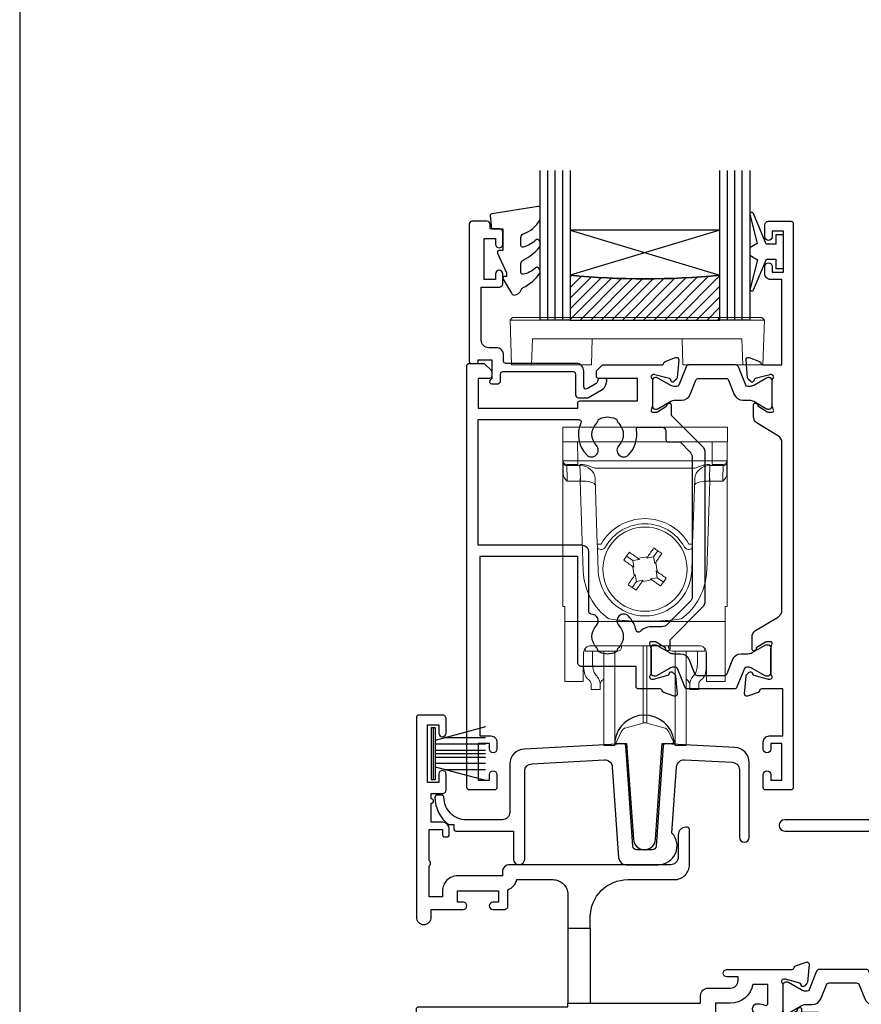
# Model space of a CAD drawing. Units: millimetres. Extents: x 23 to 1863, y -511 to 568.
# Drawn here: x 23 to 136, y -254 to -122 of the extents above; entities that cross this region are included whole.
import ezdxf

# ---------------------------------------------------------------- set-up
doc = ezdxf.new("R2010")
doc.units = ezdxf.units.MM
doc.header["$MEASUREMENT"] = 0
doc.layers.get('Defpoints').update_dxf_attribs({"color": 1})
for name, color, linetype in [('20715$0$APL Joinery', 2, 'Continuous'), ('21160$0$APL Joinery', 2, 'Continuous'), ('21330$0$APL Joinery', 2, 'Continuous'), ('21715$0$APL Joinery', 2, 'Continuous'), ('21725$0$APL Joinery', 2, 'Continuous'), ('21855$0$APL Joinery', 2, 'Continuous'), ('9010100$0$APL Joinery', 2, 'Continuous'), ('9010550l$0$APL Joinery', 2, 'Continuous'), ('APL Glass', 7, 'Continuous'), ('APL Joinery', 2, 'Continuous')]:
    doc.layers.add(name, color=color, linetype=linetype)

# ---------------------------------------------------------------- blocks, each defined once
blk = doc.blocks.new('21715')
at = {"layer": '21715$0$APL Joinery'}
blk.add_lwpolyline([(30.05, -7.03, -0.39391), (29.55, -7.5), (27.45, -7.5, -0.39391), (26.95, -7.03), (26.01, 6.37, 0.409111), (25.7, 6.65), (12.4, 5.95, 0.39896), (10.5, 3.96), (10.5, -2.5, -0.414214), (9.5, -3.5), (4.7, -3.5, -0.414214), (1.7, -0.5), (1.7, -0.5, 0.414214), (1.4, -0.2), (0.8, -0.2, 0.414214), (0.5, -0.5, 0.23811), (2.33, -4.12), (3, -4.12), (3, -4.7, 0.414214), (3.3, -5), (11, -5), (11, -8.75, 1), (12.5, -8.75), (12.5, 3.01, -0.39896), (13.45, 4), (23.15, 4.51, -0.409111), (24.2, 3.58), (25.05, -8.57, 0.39391), (26.05, -9.5), (30.35, -9.5, 0.655705), (32.18, -5.29), (32.8, 3.58, -0.409111), (33.85, 4.51), (40.25, 4.18, -0.39896), (41.2, 3.18), (41.2, -5.85, 1), (42.5, -5.85), (42.5, 4.16, 0.39896), (40.6, 6.16), (31.3, 6.65, 0.409111), (30.99, 6.37)], format="xyb", close=True, dxfattribs=at)
blk = doc.blocks.new('21855')
at = {"layer": '21855$0$APL Joinery'}
blk.add_lwpolyline([(-2.38, 14.2), (-1.48, 1.38, 0.932515), (1.48, 1.38), (2.38, 14.2), (3.67, 14.2, 0.454496), (3.96, 14.54, 0.872872), (-3.96, 14.54, 0.454496), (-3.67, 14.2)], format="xyb", close=True, dxfattribs=at)
blk = doc.blocks.new('9010334')
at = {"layer": 'APL Joinery', "color": 252}
for p, q in [((-7.75, 3.56), (-1, 1.75)), ((-1, 3.45), (-1, -3.45)), ((-1, 3.45), (-0.5, 3.45)), ((-0.75, 3.45), (-0.75, -3.45)), ((-0.5, 3.45), (-0.5, -3.45)), ((-2.46, 2.14), (-7.75, 2.14)), ((-1, 1.3), (-7.75, 1.3)), ((-1, 0.46), (-7.75, 0.46)), ((-1, -0.46), (-7.75, -0.46)), ((-1, -1.3), (-7.75, -1.3)), ((-1, -1.75), (-7.75, -3.56)), ((-2.46, -2.14), (-7.75, -2.14)), ((-0.5, -3.45), (-1, -3.45))]:
    blk.add_line(p, q, dxfattribs=at)
at = {"layer": 'APL Joinery', "color": 7}
blk.add_line((-1, 0), (-7.75, 0), dxfattribs=at)
blk = doc.blocks.new('21160$0$9100370')
at = {"layer": '21160$0$APL Joinery', "color": 8}
blk.add_lwpolyline([(3.06, 0.9, -0.131652), (2.46, 1.06), (0.75, 2.05, 0.131652), (0.55, 2.1), (0.4, 2.1, 0.414214), (0, 1.7), (0, -1.7, 0.414214), (0.4, -2.1), (0.55, -2.1, 0.131652), (0.75, -2.05), (2.46, -1.06, -0.131652), (3.06, -0.9), (3.93, -0.9, 0.305731), (5.05, -0.15), (5.81, 1.75, -0.305731), (6.18, 2), (9.82, 2, -0.305731), (10.19, 1.75), (10.95, -0.15, 0.305731), (12.07, -0.9), (12.94, -0.9, -0.131652), (13.54, -1.06), (15.25, -2.05, 0.131652), (15.45, -2.1), (15.6, -2.1, 0.414214), (16, -1.7), (16, 1.7, 0.414214), (15.6, 2.1), (15.45, 2.1, 0.131652), (15.25, 2.05), (13.54, 1.06, -0.131652), (12.94, 0.9), (12.76, 0.9, -0.305731), (12.48, 1.09), (11.49, 3.55, 0.305731), (11.12, 3.8), (4.88, 3.8, 0.305731), (4.51, 3.55), (3.52, 1.09, -0.305731), (3.24, 0.9)], format="xyb", close=True, dxfattribs=at)
blk.add_lwpolyline([(10.19, 1.75), (10.19, 1.75)], dxfattribs=at)
blk = doc.blocks.new('21160$0$19310')
at = {"layer": '21160$0$APL Joinery'}
for p, q in [((-28.75, 9.3), (-28.75, -0.7)), ((-25.75, 9.3), (-25.75, -0.7))]:
    blk.add_line(p, q, dxfattribs=at)
for points in [[(-25.75, 9.3), (-25.75, 10.8, -0.414214), (-20.75, 15.8), (-14.5, 15.8, 0.414214), (-12.5, 17.8), (-12.5, 22.5, 0.414214), (-12.8, 22.8), (-13, 22.8, 0.414214), (-14, 21.8), (-14, 18.8, -0.414214), (-15, 17.8), (-36.5, 17.8, 0.414214), (-37.5, 16.8), (-37.5, 16.3), (-43.5, 16.3, 0.414214), (-45.5, 14.3), (-45.5, 13.5), (-47.3, 13.5), (-47.3, 17.65, 0.57735), (-47.3, 18.35), (-47.3, 22.5), (-45.5, 22.5), (-45.5, 21.8, 0.414214), (-45.2, 21.5), (-44.9, 21.5, 0.414214), (-44.6, 21.8), (-44.6, 22.5, 0.414214), (-45.6, 23.5), (-47, 23.5), (-47, 26, 1), (-47, 26.6), (-47, 27.3), (-45.5, 27.3, 0.414214), (-45, 27.8), (-45, 29.9, 1), (-46, 29.9), (-46, 28.8), (-47.5, 28.8), (-47.5, 36.5), (-46, 36.5), (-46, 35.4, 1), (-45, 35.4), (-45, 37.3, 0.414214), (-45.5, 37.8), (-48.7, 37.8, 0.414214), (-49, 37.5), (-49, 10.8, 1), (-47, 10.8), (-47, 11.8), (-42.75, 11.8, 1), (-42.75, 12.8), (-43.5, 12.8), (-43.5, 14.3), (-38, 14.3), (-38, 12.8), (-38.75, 12.8, 1), (-38.75, 11.8), (-37.25, 11.8, 0.414214), (-36.75, 12.3), (-36.75, 14.45, 0.237764), (-35.56, 15.8), (-30.75, 15.8, -0.414214), (-28.75, 13.8), (-28.75, 9.3)], [(-28.75, -0.7), (-25.75, -0.7), (-11, -0.7), (-11, 0.3, -0.414214), (-10, 1.3), (-7, 1.3, 0.414214), (-6, 2.3), (-6, 2.8), (-7.5, 2.8, -1), (-7.5, 3.8), (1.21, 3.8, 0.361397), (1.51, 4.05, -0.265514), (1.7, 4.27), (3.1, 4.78, -0.548619), (3.5, 4.47), (3.29, 2.09, -0.176327), (3.2, 1.9), (2.88, 1.58, -0.57735), (2.46, 1.69), (2.43, 1.8, 0.267949), (2.25, 1.98), (0.34, 2.49, 0.065543), (0.26, 2.5), (0.1, 2.5, 0.6885), (-0.1, 1.98, -0.213422), (0, 1.75), (0, -1.46, -0.063254), (-0.01, -1.54), (-0.19, -2.25, 0.490314), (0, -2.5), (0.52, -2.5, 0.137872), (0.67, -2.46), (1.93, -1.69, -0.361115), (2.03, -1.39), (2.12, -1.33, -0.585524), (2.5, -1.55), (2.5, -1.9), (4.5, -1.9, -0.414214), (5.5, -2.9), (5.5, -4.85, -0.585524), (5.12, -5.07), (5.03, -5.01, -0.361115), (4.93, -4.71), (3.67, -3.94, 0.137872), (3.52, -3.9), (3, -3.9, 0.490314), (2.81, -4.15), (2.99, -4.86, -0.063254), (3, -4.94), (3, -8.15, -0.213422), (2.9, -8.38, 0.6885), (3.1, -8.9), (3.26, -8.9, 0.065543), (3.34, -8.89), (5.25, -8.38, 0.267949), (5.43, -8.2), (5.46, -8.09, -0.57735), (5.88, -7.98), (6.2, -8.3, -0.176327), (6.29, -8.49), (6.5, -10.87, -0.548619), (6.1, -11.18), (4.7, -10.67, -0.265514), (4.51, -10.45, 0.361398), (4.21, -10.2), (1.4, -10.2, -0.414214), (1.1, -9.9), (1.1, -4.8, 0.414214), (0.8, -4.5), (-0.3, -4.5, -0.139589), (-1.2, -6.07), (-1.2, -6.9, -0.414214), (-1.5, -7.2), (-7, -7.2), (-7, -9.7, -0.414214), (-7.5, -10.2), (-39.5, -10.2, 0.414214), (-40, -10.7), (-40, -25, -0.291538), (-39.9, -28.25, 0.581716), (-39.64, -28.7), (-39.3, -28.7, -0.414214), (-39, -29), (-39, -29.9, -0.414214), (-39.3, -30.2), (-48, -30.2, -0.414214), (-49, -29.2), (-49, -1.5, -0.414214), (-48.7, -1.2), (-28.75, -1.2)], [(-7, -0.7), (-9, -0.7), (-9, -1.7, -0.414214), (-10, -2.7), (-25.75, -2.7), (-25.75, -8.4), (-8.5, -8.4), (-8.5, -6.7, -0.414214), (-7.5, -5.7), (-6.24, -5.7, 0.58794), (-5.99, -5.24, -0.124888), (-6.42, -3.87, -1), (-5.02, -3.79, 0.380493), (-3.59, -5.22, -0.19915), (-3.11, -5.46, 0.290157), (-1.74, -4.09, -0.19915), (-1.98, -3.61, 0.380493), (-3.41, -2.18, -1), (-3.33, -0.78, -0.080931), (-2.41, -0.99, 0.530841), (-2, -0.71), (-2, 1.8), (-4.04, 1.8, -0.365977)], [(-47.2, -3), (-47.2, -16.7), (-45.7, -16.7, -0.414214), (-44.9, -17.5), (-44.9, -18.4, -0.414214), (-45.2, -18.7), (-45.5, -18.7, -0.414214), (-45.8, -18.4), (-45.8, -17.7), (-47.6, -17.7), (-47.6, -22.85, -0.57735), (-47.6, -23.55), (-47.6, -28.7), (-45.36, -28.7, 0.581719), (-45.1, -28.25, -0.096068), (-45.49, -27.16, -0.671225), (-45.49, -26.24, -0.140327), (-44.79, -24.73, -1), (-43.66, -25.7, 0.375946), (-43.64, -27.71, -0.19915), (-43.46, -28.22, 0.290157), (-41.54, -28.22, -0.19915), (-41.36, -27.71, 0.375946), (-41.34, -25.7, -0.249552), (-41.5, -25.02), (-41.5, -10.4, -0.414214), (-39.5, -8.4), (-27.25, -8.4), (-27.25, -3)]]:
    blk.add_lwpolyline(points, format="xyb", close=True, dxfattribs=at)
blk = doc.blocks.new('21160')
at = {"layer": '21160$0$APL Joinery'}
for name in ['21160$0$19310', '21160$0$9100370']:
    blk.add_blockref(name, (34, 15.2), dxfattribs=at)
blk = doc.blocks.new('21725')
at = {"layer": '21725$0$APL Joinery'}
blk.add_lwpolyline([(6.75, 18.83, 0.342827), (8.8, 16.54), (8.8, 4), (-12.9, 4, 0.414214), (-13.2, 3.7), (-13.2, 2.8, 0.414214), (-12.9, 2.5), (-4, 2.5), (-4, 0.95, 1), (-2.7, 0.95), (-2.7, 2.5), (19.3, 2.5), (19.3, 0.95, 1), (20.6, 0.95), (20.6, 2.5), (25.7, 2.5), (26.1, 2.9), (26.5, 2.5), (29.8, 2.5, 0.414214), (30.1, 2.8), (30.1, 3.7, 0.414214), (29.8, 4), (11.8, 4), (11.8, 16.54, 0.342827), (13.85, 18.83), (14.6, 29.58, -0.409111), (15.65, 30.51), (22.05, 30.18, -0.39896), (23, 29.18), (23, 20.15, 1), (24.3, 20.15), (24.3, 30.16, 0.39896), (22.4, 32.16), (13.1, 32.65, 0.409111), (12.79, 32.37), (11.85, 18.97, -0.39391), (11.35, 18.5), (9.25, 18.5, -0.39391), (8.75, 18.97), (7.81, 32.37, 0.409111), (7.5, 32.65), (-5.8, 31.95, 0.39896), (-7.7, 29.96), (-7.7, 24.5, -0.414214), (-9.7, 22.5), (-27.95, 22.5, 1), (-27.95, 21), (-6.7, 21, 0.414214), (-5.7, 22), (-5.7, 29.01, -0.39896), (-4.75, 30), (4.95, 30.51, -0.409111), (6, 29.58)], format="xyb", close=True, dxfattribs=at)
for points in [[(8.8, 14), (11.8, 14)], [(11.8, 4), (8.8, 4)]]:
    blk.add_lwpolyline(points, close=True, dxfattribs=at)
blk = doc.blocks.new('9100738')
at = {"layer": 'APL Joinery', "color": 8, "lineweight": 0}
for p, q in [((-12.85, -0.15), (-10.85, -0.15)), ((-12.85, -22.15), (-12.85, -0.15)), ((-10.85, -0.15), (-10.81, -2.66)), ((7.15, -0.15), (-10.85, -0.15)), ((7.11, -2.66), (7.15, -0.15)), ((7.15, -0.15), (9.15, -0.15)), ((9.15, -0.15), (9.15, -22.15)), ((-12.77, -4.47), (-12.8, -2.95)), ((-10.81, -3.15), (-12.31, -3.15)), ((-10.54, -3.29), (-12.3, -3.29)), ((-12.3, -3.29), (-12.27, -5.04)), ((-10.81, -2.66), (7.11, -2.66)), ((-10.81, -2.66), (-10.81, -3.15)), ((-10.54, -3.29), (-10.54, -3.15)), ((-10.48, -5.04), (-10.54, -3.29)), ((4.83, -3.64), (-8.53, -3.64)), ((6.84, -3.29), (6.78, -5.04)), ((6.84, -3.15), (6.84, -3.29)), ((8.6, -3.29), (6.84, -3.29)), ((7.11, -2.66), (7.11, -3.15)), ((8.61, -3.15), (7.11, -3.15)), ((8.57, -5.04), (8.6, -3.29)), ((9.1, -2.95), (9.08, -4.47)), ((-10.51, -5.38), (-10.51, -5.04)), ((-8.22, -13.82), (-8.52, -5.08)), ((4.83, -5.08), (4.52, -13.82)), ((6.82, -5.04), (6.82, -5.38)), ((-10.51, -5.38), (-12.26, -5.38)), ((-10.09, -17.4), (-10.51, -5.38)), ((6.82, -5.38), (6.4, -17.4)), ((8.56, -5.38), (6.82, -5.38)), ((-8.1, -17.36), (-8.2, -14.46)), ((4.5, -14.46), (4.4, -17.36)), ((-4.3, -15.42), (-3.49, -15.99)), ((-2.76, -15.71), (-2.58, -15.84)), ((-1.6, -15.67), (-1.48, -15.49)), ((-0.7, -15.51), (-1.6, -15.67)), ((-0.7, -15.51), (-0.12, -14.69)), ((-0.54, -16.41), (-0.7, -15.51)), ((-3.33, -16.9), (-3.51, -16.78)), ((-2.58, -15.84), (-3.49, -15.99)), ((-3.49, -15.99), (-3.33, -16.9)), ((-0.42, -16.24), (-0.54, -16.41)), ((-3.28, -18.06), (-3.16, -17.88)), ((-3.16, -17.88), (-3, -18.78)), ((-1.12, -18.46), (-0.21, -18.3)), ((-0.37, -17.39), (-0.19, -17.52)), ((-0.21, -18.3), (-0.37, -17.39)), ((0.61, -18.87), (-0.21, -18.3)), ((-3, -18.78), (-3.57, -19.6)), ((-3, -18.78), (-2.1, -18.63)), ((-2.1, -18.63), (-2.22, -18.8)), ((-0.94, -18.58), (-1.12, -18.46)), ((-12.55, -22.15), (-12.85, -22.15)), ((-12.55, -23.81), (-12.55, -22.15)), ((8.85, -22.15), (9.15, -22.15)), ((8.85, -23.81), (8.85, -22.15)), ((-12.55, -24.15), (-12.55, -23.81)), ((8.85, -24.15), (-12.55, -24.15)), ((-12.55, -24.15), (-12.55, -32)), ((8.85, -23.81), (8.85, -24.15)), ((8.85, -32), (8.85, -24.15)), ((5.35, -27.38), (-9.05, -27.38)), ((-4.97, -27.38), (-4.98, -27.62)), ((-2.11, -35.32), (-2.11, -27.38)), ((-1.59, -35.32), (-1.59, -27.38)), ((1.28, -27.62), (1.28, -27.38)), ((-10.06, -28.36), (-10.09, -32)), ((-10.05, -30.03), (-10.05, -28.26)), ((-9.85, -27.77), (-9.85, -28.12)), ((-9.21, -28.12), (-9.85, -28.12)), ((-8.71, -28.12), (-9.21, -28.12)), ((-8.85, -28.11), (-8.85, -29.81)), ((-5.48, -28.12), (-8.71, -28.12)), ((-7.35, -37.77), (-7.35, -28.12)), ((-5.88, -37.77), (-5.88, -28.12)), ((5.01, -28.12), (1.78, -28.12)), ((2.18, -37.77), (2.18, -28.12)), ((3.65, -37.77), (3.65, -28.16)), ((5.51, -28.12), (5.01, -28.12)), ((5.15, -29.81), (5.15, -28.12)), ((5.51, -28.12), (6.15, -28.12)), ((6.15, -28.12), (6.15, -27.77)), ((6.35, -28.26), (6.35, -30.03)), ((6.39, -32), (6.36, -28.36)), ((-12.55, -32.15), (-12.55, -32)), ((-10.09, -32.15), (-12.55, -32.15)), ((-9.05, -33.22), (-9.05, -32.44)), ((-7.85, -32.44), (-7.85, -33.22)), ((-7.49, -31.93), (-7.35, -31.81)), ((3.65, -31.81), (3.79, -31.93)), ((4.15, -33.22), (4.15, -32.44)), ((5.35, -32.44), (5.35, -33.22)), ((8.85, -32.15), (6.39, -32.15)), ((8.85, -32), (8.85, -32.15)), ((-7.85, -33.22), (-9.05, -33.22)), ((5.35, -33.22), (4.15, -33.22)), ((-2.11, -37.74), (-2.11, -35.32)), ((-1.59, -37.74), (-1.59, -35.32)), ((-7.35, -40.72), (-7.35, -37.77)), ((-5.88, -40.72), (-5.88, -37.77)), ((-4.38, -38.35), (-2.11, -37.74)), ((-1.59, -37.74), (0.68, -38.35)), ((2.18, -40.72), (2.18, -37.77)), ((3.65, -40.72), (3.65, -37.77)), ((-5.88, -40.72), (-5.02, -38.89)), ((1.33, -38.89), (2.18, -40.72)), ((-7.35, -40.72), (-5.88, -40.72)), ((2.18, -40.72), (3.65, -40.72))]:
    blk.add_line(p, q, dxfattribs=at)
at = {"layer": 'APL Joinery', "color": 8, "lineweight": 0, "flags": 128}
for points in [[(-12.8, -2.95), (-12.8, -2.82), (-12.8, -2.73), (-12.8, -2.67), (-12.81, -2.66)], [(-12.31, -3.15), (-12.3, -3.16), (-12.3, -3.18), (-12.3, -3.23), (-12.3, -3.29)], [(8.6, -3.29), (8.6, -3.23), (8.61, -3.18), (8.61, -3.16), (8.61, -3.15)], [(9.11, -2.66), (9.11, -2.67), (9.11, -2.73), (9.1, -2.82), (9.1, -2.95)], [(-12.27, -5.04), (-12.27, -5.11), (-12.26, -5.2), (-12.26, -5.29), (-12.26, -5.38)], [(8.56, -5.38), (8.56, -5.29), (8.57, -5.2), (8.57, -5.11), (8.57, -5.04)], [(-1.48, -15.49), (-1.37, -15.34), (-1.27, -15.19), (-1.17, -15.05), (-1.06, -14.9), (-0.96, -14.75), (-0.86, -14.61), (-0.76, -14.46), (-0.66, -14.32)], [(-0.66, -14.32), (-0.52, -14.41), (-0.39, -14.51), (-0.26, -14.6), (-0.12, -14.69), (0.01, -14.79), (0.14, -14.88), (0.28, -14.97), (0.41, -15.07)], [(-4.68, -15.95), (-4.58, -15.82), (-4.49, -15.69), (-4.4, -15.55), (-4.3, -15.42), (-4.21, -15.29), (-4.12, -15.16), (-4.02, -15.02), (-3.93, -14.89)], [(-3.93, -14.89), (-3.78, -14.99), (-3.64, -15.09), (-3.49, -15.2), (-3.35, -15.3), (-3.2, -15.4), (-3.05, -15.51), (-2.91, -15.61), (-2.76, -15.71)], [(0.41, -15.07), (0.31, -15.21), (0.2, -15.36), (0.1, -15.5), (0, -15.65), (-0.1, -15.8), (-0.21, -15.94), (-0.31, -16.09), (-0.42, -16.24)], [(-3.51, -16.78), (-3.65, -16.67), (-3.8, -16.57), (-3.95, -16.47), (-4.09, -16.36), (-4.24, -16.26), (-4.39, -16.16), (-4.53, -16.05), (-4.68, -15.95)], [(-4.11, -19.23), (-4, -19.08), (-3.9, -18.94), (-3.8, -18.79), (-3.7, -18.64), (-3.59, -18.5), (-3.49, -18.35), (-3.39, -18.2), (-3.28, -18.06)], [(-0.19, -17.52), (-0.04, -17.62), (0.1, -17.72), (0.25, -17.83), (0.4, -17.93), (0.54, -18.03), (0.69, -18.14), (0.83, -18.24), (0.98, -18.34)], [(0.98, -18.34), (0.89, -18.47), (0.79, -18.61), (0.7, -18.74), (0.61, -18.87), (0.51, -19), (0.42, -19.14), (0.32, -19.27), (0.23, -19.4)], [(-3.04, -19.97), (-3.18, -19.88), (-3.31, -19.79), (-3.44, -19.69), (-3.57, -19.6), (-3.71, -19.51), (-3.84, -19.41), (-3.97, -19.32), (-4.11, -19.23)], [(-2.22, -18.8), (-2.32, -18.95), (-2.43, -19.1), (-2.53, -19.25), (-2.63, -19.39), (-2.74, -19.54), (-2.84, -19.68), (-2.94, -19.83), (-3.04, -19.97)], [(0.23, -19.4), (0.09, -19.3), (-0.06, -19.2), (-0.2, -19.1), (-0.35, -18.99), (-0.5, -18.89), (-0.64, -18.79), (-0.79, -18.68), (-0.94, -18.58)], [(-10.09, -32), (-10.09, -32.06), (-10.09, -32.11), (-10.09, -32.14), (-10.09, -32.15)], [(6.39, -32.15), (6.39, -32.14), (6.39, -32.11), (6.39, -32.06), (6.39, -32)]]:
    blk.add_lwpolyline(points, dxfattribs=at)
at = {"layer": 'APL Joinery', "color": 8, "lineweight": 0}
blk.add_circle((-1.85, -17.15), 5.63, dxfattribs=at)
for centre, radius, start, end in [((-12.31, -2.65), 0.5, 181, 270), ((-12.37, -2.85), 0.444, 192.2858, 278.5216), ((-12.02, -3.27), 1.5, 359.1977, 4.802), ((8.32, -3.27), 1.5, 175.198, 180.8023), ((8.67, -2.85), 0.444, 261.4784, 347.7142), ((8.61, -2.65), 0.5, 270, 359), ((-25.61, -5.74), 15.15, 1.3484, 2.6517), ((21.91, -5.74), 15.15, 177.3483, 178.6516), ((-1.85, -17.15), 6.75, 29.6318, 150.3682), ((-1.85, -17.14), 6.05, 29.6093, 150.3907), ((-8.34, 0.5), 14.33, 270.5008, 272.4996), ((-8.25, -8.72), 5.73, 270.5009, 272.4995), ((4.65, 0.5), 14.33, 267.5004, 269.4992), ((4.55, -8.72), 5.73, 267.5005, 269.4991), ((28.22, -189.63), 176.66, 99.6798, 100.1011), ((170.64, 12.93), 176.66, 189.6798, 190.1011), ((-174.34, -47.22), 176.66, 9.6798, 10.1011), ((-1.85, -17.11), 8.25, 182, 234.2693), ((-1.85, -17.15), 6.25, 182, 358), ((-1.85, -17.11), 8.25, 305.7307, 358), ((-31.93, 155.36), 176.68, 279.6798, 280.1011), ((-5.48, -27.62), 0.5, 270, 359.5), ((1.78, -27.62), 0.5, 180.5, 270), ((-6.85, -32.7), 1, 130, 180), ((3.15, -32.7), 1, 0, 50), ((-1.85, -38.7), 1, 75, 105), ((-4.12, -39.31), 1, 105, 155), ((0.42, -39.31), 1, 25, 75)]:
    blk.add_arc(centre, radius, start, end, dxfattribs=at)
for centre, major_axis, ratio, start_param, end_param in [((-10.8, -2.65), (2, 0.01), 0.008722, 3.141707, 4.711894), ((-10.58, -3.65), (2, 0.02), 0.176598, 1.540664, 1.55089), ((-10.52, -5.15), (2, 0.07), 0.926723, 0, 1.53589), ((6.83, -5.15), (2, -0.07), 0.926723, 1.605703, 3.141593), ((6.88, -3.65), (2, -0.02), 0.176598, 1.590702, 1.600929), ((7.11, -2.65), (2, -0.01), 0.008722, 4.712884, 6.283071), ((-12.27, -4.46), (-0.012, 0.72), 0.694711, 1.571213, 2.226589), ((-10.57, -3.51), (-0.83, 1.3), 0.961061, 2.588414, 2.612485), ((6.87, -3.51), (0.83, 1.3), 0.961061, 3.6707, 3.694771), ((8.58, -4.46), (0.012, 0.72), 0.694711, 4.056596, 4.711973), ((-10.57, -3.87), (2, -0.06), 0.758274, 4.760627, 4.784698), ((-10.49, -6.02), (2, 0.07), 0.320287, 0, 1.546116), ((6.79, -6.02), (2, -0.07), 0.320287, 1.595477, 3.141593), ((6.87, -3.87), (2, 0.06), 0.758274, 4.64008, 4.664151), ((-9.06, -28.36), (0.975, 0.226), 0.981007, 1.339102, 2.909746), ((5.36, -28.36), (0.975, -0.226), 0.981007, 0.231847, 1.802491), ((-4.71, -27.22), (0, 6), 0.8391, 2.274604, 2.328521), ((1.01, -27.22), (0, 6), 0.8391, 3.954664, 4.008581), ((-6.27, -27.22), (0, 6), 0.8391, 2.436943, 2.500784), ((2.58, -27.22), (0, 6), 0.8391, 3.782401, 3.846242)]:
    blk.add_ellipse(centre, major_axis=major_axis, ratio=ratio, start_param=start_param, end_param=end_param, dxfattribs=at)
for points, knots in [([(-8.53, -3.64), (-8.7, -3.58), (-8.86, -3.52), (-9.19, -3.4), (-9.35, -3.35), (-9.68, -3.25), (-9.85, -3.21), (-10.18, -3.16), (-10.35, -3.15), (-10.52, -3.15)], [0, 0, 0, 0, 0.25, 0.25, 0.5, 0.5, 0.75, 0.75, 1, 1, 1, 1]), ([(4.83, -3.64), (5, -3.58), (5.16, -3.52), (5.49, -3.4), (5.65, -3.35), (5.98, -3.25), (6.15, -3.21), (6.48, -3.16), (6.66, -3.15), (6.83, -3.15)], [0, 0, 0, 0, 0.25, 0.25, 0.5, 0.5, 0.75, 0.75, 1, 1, 1, 1]), ([(-8.2, -14.46), (-8.2, -14.39), (-8.2, -14.24), (-8.21, -14.05), (-8.22, -13.93), (-8.22, -13.87), (-8.22, -13.87)], [0, 0, 0, 0, 0.287967, 0.629155, 0.962481, 1, 1, 1, 1]), ([(-7.11, -14.15), (-7.2, -14.3), (-7.33, -14.42), (-7.66, -14.53), (-7.84, -14.52), (-8, -14.45)], [0, 0, 0, 0, 0.5, 0.5, 1, 1, 1, 1]), ([(4.3, -14.45), (4.14, -14.52), (3.96, -14.53), (3.64, -14.42), (3.5, -14.3), (3.41, -14.15)], [0, 0, 0, 0, 0.5, 0.5, 1, 1, 1, 1]), ([(4.52, -13.87), (4.52, -13.87), (4.52, -13.93), (4.51, -14.05), (4.51, -14.24), (4.5, -14.39), (4.5, -14.46)], [0, 0, 0, 0, 0.037498, 0.370831, 0.712026, 1, 1, 1, 1]), ([(2.97, -23.81), (2.17, -23.92), (1.37, -24), (-0.24, -24.1), (-1.04, -24.12), (-2.65, -24.12), (-3.46, -24.1), (-5.07, -24), (-5.87, -23.92), (-6.67, -23.81)], [0, 0, 0, 0, 0.25, 0.25, 0.5, 0.5, 0.75, 0.75, 1, 1, 1, 1]), ([(-10.05, -30.03), (-10.05, -30.38), (-10.03, -30.7), (-9.91, -31.15), (-9.86, -31.3), (-9.73, -31.56), (-9.64, -31.68), (-9.53, -31.79)], [0, 0, 0, 0, 0.5, 0.5, 0.75, 0.75, 1, 1, 1, 1]), ([(-8.54, -31.1), (-8.67, -30.92), (-8.75, -30.72), (-8.83, -30.28), (-8.85, -30.05), (-8.85, -29.81)], [0, 0, 0, 0, 0.5, 0.5, 1, 1, 1, 1]), ([(5.15, -29.81), (5.15, -30.05), (5.14, -30.28), (5.05, -30.71), (4.97, -30.92), (4.85, -31.1)], [0, 0, 0, 0, 0.5, 0.5, 1, 1, 1, 1]), ([(5.84, -31.79), (6.05, -31.57), (6.18, -31.31), (6.33, -30.7), (6.35, -30.38), (6.35, -30.03)], [0, 0, 0, 0, 0.5, 0.5, 1, 1, 1, 1]), ([(-7.85, -32.44), (-7.85, -32.29), (-7.9, -32.11), (-8.03, -31.83), (-8.09, -31.74), (-8.21, -31.54), (-8.28, -31.44), (-8.36, -31.34)], [0, 0, 0, 0, 0.5, 0.5, 0.75, 0.75, 1, 1, 1, 1]), ([(4.67, -31.34), (4.51, -31.54), (4.38, -31.74), (4.25, -32.02), (4.21, -32.11), (4.16, -32.28), (4.15, -32.37), (4.15, -32.44)], [0, 0, 0, 0, 0.5, 0.5, 0.75, 0.75, 1, 1, 1, 1]), ([(-9.28, -32.03), (-9.21, -32.09), (-9.15, -32.16), (-9.07, -32.31), (-9.05, -32.38), (-9.05, -32.44)], [0, 0, 0, 0, 0.5, 0.5, 1, 1, 1, 1]), ([(5.35, -32.44), (5.35, -32.38), (5.37, -32.31), (5.45, -32.17), (5.51, -32.09), (5.59, -32.03)], [0, 0, 0, 0, 0.5, 0.5, 1, 1, 1, 1])]:
    blk.add_open_spline(points, degree=3, knots=knots, dxfattribs=at)
for points in [[(-12.26, -5.38), (-12.41, -5.24), (-12.56, -5.09), (-12.66, -4.91)], [(8.96, -4.91), (8.86, -5.09), (8.71, -5.24), (8.56, -5.38)]]:
    blk.add_open_spline(points, degree=3, dxfattribs=at)
blk = doc.blocks.new('9010100', base_point=(-698.04, 103.92))
at = {"layer": '9010100$0$APL Joinery', "color": 252}
blk.add_lwpolyline([(-697.04, 102.92), (-695.75, 102.92), (-694.02, 98.82, 0.929342), (-693.55, 98.98), (-694.54, 102.84), (-693.54, 103.42), (-693.54, 104.42), (-694.57, 105.02), (-693.58, 108.87, 0.929342), (-694.05, 109.02), (-695.77, 104.92), (-697.04, 104.92), (-697.04, 106.17), (-698.04, 106.17), (-698.04, 101.67), (-697.04, 101.67)], format="xyb", close=True, dxfattribs=at)
blk = doc.blocks.new('9100143')
at = {"color": 8, "linetype": 'Continuous', "lineweight": 18}
for p, q in [((0.01, 6.22), (-0.21, 6)), ((-0.21, 6), (33.79, 6)), ((0, 0), (-0.21, 6)), ((33.46, 6.33), (0.12, 6.33)), ((33.57, 6.22), (33.79, 6)), ((33.58, 0), (33.79, 6)), ((2.67, 0), (2.79, 3.5)), ((2.79, 3.5), (30.79, 3.5)), ((10.67, 0), (10.79, 3.5)), ((22.91, 0), (22.79, 3.5)), ((30.91, 0), (30.79, 3.5)), ((2.67, 0), (0, 0)), ((10.67, 0), (2.67, 0)), ((30.91, 0), (22.91, 0)), ((33.58, 0), (30.91, 0))]:
    blk.add_line(p, q, dxfattribs=at)
at = {"color": 8, "linetype": 'Continuous', "lineweight": 18, "flags": 128}
for points in [[(0.01, 6.22), (0.05, 6.26), (0.09, 6.3), (0.11, 6.32), (0.12, 6.33), (0.12, 6.33)], [(33.46, 6.33), (33.46, 6.33), (33.49, 6.3), (33.52, 6.27), (33.57, 6.22)]]:
    blk.add_lwpolyline(points, dxfattribs=at)
blk = doc.blocks.new('20715')
at = {"layer": '20715$0$APL Joinery', "ltscale": 0.2}
blk.add_lwpolyline([(-14.8, -0.25), (-14.8, 0.6, -0.414214), (-14.5, 0.9), (-5.1, 0.9, -0.414214), (-4.8, 0.6), (-4.8, -2.2, 0.414214), (-4.4, -2.6), (-3.23, -2.6, 0.131652), (-3.08, -2.56), (-1.21, -1.48, 0.198912), (-0.74, -0.87), (-0.61, -0.38, 0.493145), (-0.9, 0), (-1.52, 0, 0.339454), (-1.81, -0.22), (-1.89, -0.5, -0.198912), (-2.03, -0.68), (-3.25, -1.39, -0.57735), (-3.7, -1.13), (-3.7, 1, 0.414214), (-4.7, 2), (-14.1, 2, -0.414214), (-14.4, 2.3), (-14.4, 3.1, 0.414214), (-15.4, 4.1), (-16.4, 4.1, -0.414214), (-17.4, 5.1), (-17.4, 12.2), (-15, 12.2, 0.414214), (-14.5, 12.7), (-14.5, 13.95, 1), (-15.5, 13.95), (-15.5, 13.2), (-17, 13.2), (-17, 18.7), (-15.5, 18.7), (-15.5, 17.95, 1), (-14.5, 17.95), (-14.5, 19.5, 0.414214), (-15, 20), (-16.2, 20), (-16.2, 20.6, 0.414214), (-16.6, 21), (-18.6, 21, 0.414214), (-19, 20.6), (-19, 2.25, 0.414214), (-18.75, 2), (-18.05, 2, 0.414214), (-17.8, 2.25), (-17.8, 2.5), (-16, 2.5), (-16, -0.03), (-16.21, -0.24, 0.668179), (-16, -0.75), (-15.3, -0.75, 0.414214)], format="xyb", close=True, dxfattribs=at)
blk = doc.blocks.new('*U37')
at = {"layer": 'APL Glass'}
h = blk.add_hatch(dxfattribs=at)
h.set_pattern_fill('_USER', color=8, angle=-45, style=0, pattern_type=0)
h.set_pattern_definition([(315, (-381.3063, -705.3385), (0.7071068, 0.7071068), [])])
edge = h.paths.add_edge_path()
edge.add_line((24, 0), (4, 0))
edge.add_line((4, 0), (4, 6))
edge.add_arc((14, 105.75), 100.25, 264.2746, 275.7247)
edge.add_line((24, 6), (24, 0))
at = {"layer": 'APL Glass', "color": 252}
for p, q in [((1, 0), (1, 20)), ((2, 0), (2, 20)), ((3, 0), (3, 20)), ((25, 0), (25, 20)), ((26, 0), (26, 20)), ((27, 0), (27, 20))]:
    blk.add_line(p, q, dxfattribs=at)
at = {"layer": 'APL Glass', "color": 7}
for points in [[(0, 20), (0, 0), (4, 0), (4, 20)], [(24, 20), (24, 0), (28, 0), (28, 20)]]:
    blk.add_lwpolyline(points, dxfattribs=at)
at = {"layer": 'APL Glass', "color": 9}
for points in [[(4, 6), (4, 12), (24, 12), (24, 6, -0.049996)], [(24, 0), (4, 0), (4, 6, 0.050002), (24, 6)]]:
    blk.add_lwpolyline(points, format="xyb", close=True, dxfattribs=at)
at = {"layer": 'APL Glass', "color": 252}
for points in [[(4, 12), (24, 6)], [(24, 12), (4, 6)]]:
    blk.add_lwpolyline(points, dxfattribs=at)
blk = doc.blocks.new('9010550l', base_point=(121.77, 118.46))
at = {"layer": '9010550l$0$APL Joinery', "color": 252, "linetype": 'Continuous', "flags": 128}
blk.add_lwpolyline([(128.22, 113.24, 0.434096), (127.86, 113.25, -0.153615), (126.17, 112.38, -0.464833), (125.87, 112.63), (125.87, 113.81, -0.291539), (126.16, 114.26, 0.122913), (128.34, 116.02, 0.315226), (128.36, 116.81), (128.31, 116.9, 0.363014), (127.94, 117.01, -0.12199), (126.19, 116, -0.49897), (125.87, 116.24), (125.87, 117.29, -0.31368), (126.2, 117.76, 0.178541), (128.41, 119.65, 0.127972), (128.47, 119.89), (128.47, 121.19, 0.460762), (128.19, 121.43), (121.99, 120.46, 0.394143), (121.78, 120.19), (121.93, 118.46), (123.47, 118.46), (123.47, 115.56), (122.97, 115.56, 0.548683), (122.75, 115.21), (123.97, 112.58), (123.97, 112.1), (123.71, 112.1, 0.57735), (123.51, 111.74), (124.6, 109.85, 0.248701), (125, 109.6, 0.310923), (125.9, 110.29, -0.20886), (126.16, 110.59, 0.142666), (128.4, 112.54, 0.332142), (128.37, 113.07)], format="xyb", close=True, dxfattribs=at)
blk = doc.blocks.new('21330$0$19333')
at = {"layer": '21330$0$APL Joinery'}
for points in [[(7.02, -7.91), (7.02, -27.79, -0.198912), (6.67, -28.63), (2.32, -32.98), (2.32, -34.15, -0.585524), (1.94, -34.37), (1.85, -34.31, -0.361115), (1.75, -34.01), (0.49, -33.24, 0.137872), (0.33, -33.2), (-0.18, -33.2, 0.490314), (-0.38, -33.45), (-0.19, -34.16, -0.063254), (-0.18, -34.24), (-0.18, -37.45, -0.213422), (-0.28, -37.68, 0.6885), (-0.08, -38.2), (0.08, -38.2, 0.065543), (0.15, -38.19), (2.07, -37.68, 0.267949), (2.25, -37.5), (2.28, -37.39, -0.57735), (2.69, -37.28), (3.02, -37.6, -0.176327), (3.11, -37.79), (3.32, -40.17, -0.548619), (2.91, -40.48), (1.51, -39.97, -0.265514), (1.32, -39.75, 0.361398), (1.03, -39.5), (-1.88, -39.5, -0.414214), (-2.18, -39.2), (-2.18, -36.5), (-9.48, -36.5, -0.414214), (-9.98, -36), (-9.98, -21.8), (-23.08, -21.8), (-23.08, -45.8), (-21.58, -45.8, -0.414214), (-20.78, -46.6), (-20.78, -47.55, -1), (-21.78, -47.55), (-21.78, -46.8), (-23.28, -46.8), (-23.28, -51.7), (-21.78, -51.7), (-21.78, -50.95, -1), (-20.78, -50.95), (-20.78, -52.7, -0.414214), (-21.08, -53), (-24.48, -53, -0.414214), (-24.78, -52.7), (-24.78, 3.7, -0.414214), (-24.48, 4), (-22.61, 4, -0.198912), (-22.4, 3.91), (-21.57, 3.09, -0.198912), (-21.48, 2.88), (-21.48, 2.3, -0.414214), (-21.78, 2), (-23.28, 2), (-23.28, -2), (-9.98, -2), (-9.98, -1.3, -0.414214), (-9.68, -1), (-1.98, -1), (-1.98, 2), (-7.18, 2, -0.414214), (-7.48, 2.3), (-7.48, 2.88, -0.198912), (-7.4, 3.09), (-6.77, 3.71, -0.198912), (-6.56, 3.8), (1.23, 3.8, 0.361398), (1.52, 4.05, -0.265514), (1.71, 4.27), (3.11, 4.78, -0.548619), (3.52, 4.47), (3.31, 2.09, -0.176327), (3.22, 1.9), (2.89, 1.58, -0.57735), (2.48, 1.69), (2.45, 1.8, 0.267949), (2.27, 1.98), (0.35, 2.49, 0.065543), (0.28, 2.5), (0.12, 2.5, 0.6885), (-0.08, 1.98, -0.213422), (0.02, 1.75), (0.02, -1.46, -0.063254), (0.01, -1.54), (-0.18, -2.25, 0.490314), (0.02, -2.5), (0.53, -2.5, 0.137872), (0.69, -2.46), (1.95, -1.69, -0.361115), (2.05, -1.39), (2.14, -1.33, -0.585524), (2.52, -1.55), (2.52, -2.92), (6.67, -7.07, -0.198912)], [(-23.28, -3.5), (-9.82, -3.5, -0.542257), (-9.55, -3.92, 0.306176), (-8.78, -8.22, 1), (-7.49, -6.96, -0.406262), (-7.49, -4.04, 0.114784), (-7.28, -3.69, -0.20211), (-7.02, -3.39, -0.233326), (-4.94, -3.39, -0.20211), (-4.69, -3.69, 0.114784), (-4.48, -4.04, -0.406262), (-4.48, -6.96, 1), (-3.19, -8.22, 0.239234), (-2.14, -4.85, -0.464153), (-1.84, -4.5), (1.22, -4.5, -0.414214), (1.82, -5.1), (1.82, -6.2, 0.414214), (2.12, -6.5), (3.7, -6.5), (5.02, -7.83, -0.198912), (5.32, -8.54), (5.32, -27.16, -0.198912), (5.02, -27.87), (1.99, -30.91, -0.198912), (1.28, -31.2), (-0.18, -31.2, 0.209181), (-1.65, -31.84, -0.609386), (-2.17, -31.7, 0.142294), (-3.19, -29.78, 1), (-4.48, -31.04, -0.406262), (-4.48, -33.96, 0.114784), (-4.69, -34.31, -0.20211), (-4.94, -34.61, -0.233326), (-7.02, -34.61, -0.20211), (-7.28, -34.31, 0.114784), (-7.49, -33.96, -0.406262), (-7.49, -31.04, 0.678325), (-8.17, -29.51, -0.426448), (-8.48, -29.21), (-8.48, -21.3, 0.414214), (-9.48, -20.3), (-23.28, -20.3)]]:
    blk.add_lwpolyline(points, format="xyb", close=True, dxfattribs=at)
blk = doc.blocks.new('21330$0$19334')
at = {"layer": '21330$0$APL Joinery'}
blk.add_lwpolyline([(-2.68, -34.15), (-2.68, -32.58, -0.261413), (-2.2, -31.72), (0.84, -29.87, 0.261413), (1.32, -29.01), (1.32, -6.56, 0.261413), (0.84, -5.71), (-2, -3.98, -0.261413), (-2.48, -3.12), (-2.48, -1.55, -0.585524), (-2.1, -1.33), (-2.02, -1.39, -0.361115), (-1.91, -1.69), (-0.66, -2.46, 0.137872), (-0.5, -2.5), (0.02, -2.5, 0.490314), (0.21, -2.25), (0.03, -1.54, -0.063254), (0.02, -1.46), (0.02, 1.75, -0.213422), (0.12, 1.98, 0.6885), (-0.08, 2.5), (-0.24, 2.5, 0.065543), (-0.32, 2.49), (-2.24, 1.98, 0.267949), (-2.41, 1.8), (-2.44, 1.69, -0.57735), (-2.86, 1.58), (-3.19, 1.9, -0.176327), (-3.27, 2.09), (-3.48, 4.47, -0.548619), (-3.08, 4.78), (-1.68, 4.27, -0.265514), (-1.49, 4.05, 0.361398), (-1.19, 3.8), (1.32, 3.8), (1.32, 15.2), (-0.18, 15.2, -0.414214), (-0.98, 16), (-0.98, 16.95, -1), (0.02, 16.95), (0.02, 16.2), (1.52, 16.2), (1.52, 21.7), (0.02, 21.7), (0.02, 20.95, -1), (-0.98, 20.95), (-0.98, 22.5, -0.414214), (-0.48, 23), (2.52, 23, -0.414214), (2.82, 22.7), (2.82, -52.7, -0.414214), (2.52, -53), (-0.88, -53, -0.414214), (-1.18, -52.7), (-1.18, -50.95, -1), (-0.18, -50.95), (-0.18, -51.7), (1.32, -51.7), (1.32, -46.8), (-0.18, -46.8), (-0.18, -47.55, -1), (-1.18, -47.55), (-1.18, -46.6, -0.414214), (-0.38, -45.8), (1.42, -45.8), (1.42, -39.5), (-1.39, -39.5, 0.361398), (-1.69, -39.75, -0.265514), (-1.88, -39.97), (-3.28, -40.48, -0.548619), (-3.68, -40.17), (-3.47, -37.79, -0.176327), (-3.39, -37.6), (-3.06, -37.28, -0.57735), (-2.64, -37.39), (-2.61, -37.5, 0.267949), (-2.44, -37.68), (-0.52, -38.19, 0.065543), (-0.44, -38.2), (-0.28, -38.2, 0.6885), (-0.08, -37.68, -0.213422), (-0.18, -37.45), (-0.18, -34.24, -0.063254), (-0.17, -34.16), (0.01, -33.45, 0.490314), (-0.18, -33.2), (-0.7, -33.2, 0.137872), (-0.86, -33.24), (-2.11, -34.01, -0.361115), (-2.22, -34.31), (-2.3, -34.37, -0.585524)], format="xyb", close=True, dxfattribs=at)
blk = doc.blocks.new('21330$0$9100370')
at = {"layer": '21330$0$APL Joinery', "color": 8}
blk.add_lwpolyline([(3.06, 0.9, -0.131652), (2.46, 1.06), (0.75, 2.05, 0.131652), (0.55, 2.1), (0.4, 2.1, 0.414214), (0, 1.7), (0, -1.7, 0.414214), (0.4, -2.1), (0.55, -2.1, 0.131652), (0.75, -2.05), (2.46, -1.06, -0.131652), (3.06, -0.9), (3.93, -0.9, 0.305731), (5.05, -0.15), (5.81, 1.75, -0.305731), (6.18, 2), (9.82, 2, -0.305731), (10.19, 1.75), (10.95, -0.15, 0.305731), (12.07, -0.9), (12.94, -0.9, -0.131652), (13.54, -1.06), (15.25, -2.05, 0.131652), (15.45, -2.1), (15.6, -2.1, 0.414214), (16, -1.7), (16, 1.7, 0.414214), (15.6, 2.1), (15.45, 2.1, 0.131652), (15.25, 2.05), (13.54, 1.06, -0.131652), (12.94, 0.9), (12.76, 0.9, -0.305731), (12.48, 1.09), (11.49, 3.55, 0.305731), (11.12, 3.8), (4.88, 3.8, 0.305731), (4.51, 3.55), (3.52, 1.09, -0.305731), (3.24, 0.9)], format="xyb", close=True, dxfattribs=at)
blk.add_lwpolyline([(10.19, 1.75), (10.19, 1.75)], dxfattribs=at)
blk = doc.blocks.new('21330')
at = {"layer": '21330$0$APL Joinery'}
for name, p in [('21330$0$19334', (45.98, 48.15)), ('21330$0$19333', (29.98, 48.15)), ('21330$0$9100370', (29.98, 48.15))]:
    blk.add_blockref(name, p, dxfattribs=at)
at = {"layer": '21330$0$APL Joinery', "xscale": -1, "rotation": 180}
blk.add_blockref('21330$0$9100370', (29.8, 12.45), dxfattribs=at)

msp = doc.modelspace()

# ---------------------------------------------------------------- linework, layer by layer
at = {"layer": 'APL Joinery', "color": 8, "lineweight": 0}
msp.add_lwpolyline([(117.78, -178.94), (95.78, -178.94), (95.78, -176.94), (117.78, -176.94)], close=True, dxfattribs=at)
at = {"layer": 'Defpoints', "color": 8}
msp.add_lwpolyline([(23.19, -511.34), (379.19, -511.34), (379.19, -31.06), (23.19, -31.06)], close=True, dxfattribs=at)

# ---------------------------------------------------------------- block references
at = {"layer": 'APL Joinery', "xscale": -1}
for name, p in [('*U37', (120.78, -162.64)), ('9010334', (77.71, -220.59))]:
    msp.add_blockref(name, p, dxfattribs=at)
at = {"layer": 'APL Joinery'}
for name, p in [('9010550l', (86.08, -150.44)), ('21330', (77.78, -220.59)), ('20715', (102.28, -170.44)), ('9100143', (88.94, -168.64)), ('21160', (91.21, -268.44)), ('21855', (106.7, -233.44)), ('21715', (78.2, -225.94)), ('21725', (153.41, -251.94))]:
    msp.add_blockref(name, p, dxfattribs=at)
at = {"layer": 'APL Joinery', "rotation": 180}
msp.add_blockref('9010100', (125.28, -153.49), dxfattribs=at)
at = {"layer": 'APL Joinery', "color": 8, "lineweight": 0}
msp.add_blockref('9100738', (108.62, -178.79), dxfattribs=at)

doc.saveas('drawing.dxf')
